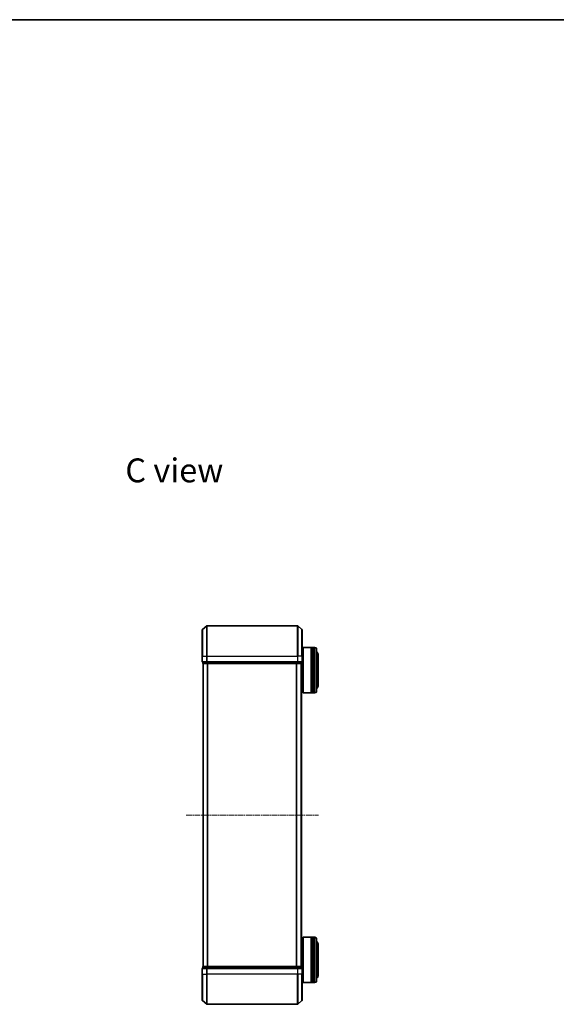
# Model space of a CAD drawing. Units: millimetres. Extents: x 10 to 6185, y 5 to 1270.
# Drawn here: x 1225 to 1580, y 620 to 1270 of the extents above; entities that cross this region are included whole.
import ezdxf

# ---------------------------------------------------------------- set-up
doc = ezdxf.new("R2010")
doc.units = ezdxf.units.MM
doc.header["$LTSCALE"] = 0.666667
doc.linetypes.add('CHAIN', pattern=[0.3543, 0.2362, -0.0295, 0.0591, -0.0295])
for name, color, linetype, lineweight in [('Border (ISO)', 7, 'Continuous', 35), ('Centerline (ISO)', 131, 'Continuous', 18), ('Symbol (ISO)', 7, 'Continuous', 18), ('Visible (ISO)', 7, 'Continuous', 35), ('Visible Narrow (ISO)', 7, 'Continuous', 25)]:
    doc.layers.add(name, color=color, linetype=linetype, lineweight=lineweight)
doc.styles.add('Note Text (TK)', font='MS PGothic.ttf')

# ---------------------------------------------------------------- blocks, each defined once
blk = doc.blocks.new('図面枠 tk図枠')
at = {"layer": 'Border (ISO)'}
blk.add_line((14.5, 289), (405.5, 289), dxfattribs=at)

msp = doc.modelspace()

# ---------------------------------------------------------------- linework, layer by layer
at = {"layer": 'Centerline (ISO)', "linetype": 'CHAIN', "ltscale": 23.990969}
msp.add_line((1334.9471, 744.5033), (1422.4471, 744.5033), dxfattribs=at)
at = {"layer": 'Visible (ISO)'}
for p, q in [((1345.6971, 849.5033), (1345.6971, 866.8628)), ((1345.805, 867.0933), (1348.6136, 869.4338)), ((1408.5885, 869.5033), (1348.8057, 869.5033)), ((1411.5891, 867.0933), (1408.7805, 869.4338)), ((1411.6971, 866.8628), (1411.6971, 849.5033)), ((1411.6971, 852.2033), (1412.1971, 852.2033)), ((1412.1971, 855.0033), (1412.3971, 855.2033)), ((1412.1971, 825.4033), (1412.1971, 855.0033)), ((1412.3971, 855.2033), (1412.3971, 825.2033)), ((1412.3971, 855.2033), (1417.5971, 855.2033)), ((1417.5971, 855.2033), (1417.5971, 825.2033)), ((1417.8971, 855.0033), (1417.5971, 855.0033)), ((1417.8971, 825.2033), (1417.8971, 855.2033)), ((1417.8971, 855.2033), (1418.8971, 855.2033)), ((1418.8971, 855.2033), (1418.8971, 825.2033)), ((1419.1971, 855.0033), (1418.8971, 855.0033)), ((1419.1971, 825.2033), (1419.1971, 855.2033)), ((1419.1971, 855.2033), (1420.1971, 855.2033)), ((1421.1971, 854.2033), (1421.1971, 826.2033)), ((1345.6971, 849.5033), (1345.6971, 845.8033)), ((1345.9971, 845.5033), (1345.9971, 844.8033)), ((1345.9971, 845.5033), (1348.8057, 845.5033)), ((1348.8057, 845.5033), (1408.5885, 845.5033)), ((1408.5885, 845.5033), (1411.3971, 845.5033)), ((1411.3971, 844.8033), (1411.3971, 845.5033)), ((1411.6971, 845.8033), (1411.6971, 849.5033)), ((1422.1971, 829.7033), (1422.1971, 850.7033)), ((1346.2971, 844.5033), (1346.1971, 844.5033)), ((1346.1971, 644.5033), (1346.1971, 844.5033)), ((1346.2971, 844.5033), (1348.9867, 844.5033)), ((1348.9867, 844.5033), (1408.4074, 844.5033)), ((1408.4074, 844.5033), (1411.0971, 844.5033)), ((1411.1971, 844.5033), (1411.0971, 844.5033)), ((1411.1971, 644.5033), (1411.1971, 844.5033)), ((1411.1971, 828.2033), (1412.1971, 828.2033)), ((1412.1971, 825.4033), (1412.3971, 825.2033)), ((1412.3971, 825.2033), (1417.5971, 825.2033)), ((1417.8971, 825.4033), (1417.5971, 825.4033)), ((1417.8971, 825.2033), (1418.8971, 825.2033)), ((1419.1971, 825.4033), (1418.8971, 825.4033)), ((1419.1971, 825.2033), (1420.1971, 825.2033)), ((1412.1971, 663.6033), (1412.3971, 663.8033)), ((1412.1971, 634.0033), (1412.1971, 663.6033)), ((1412.3971, 663.8033), (1412.3971, 633.8033)), ((1412.3971, 663.8033), (1417.5971, 663.8033)), ((1417.5971, 663.8033), (1417.5971, 633.8033)), ((1417.8971, 663.6033), (1417.5971, 663.6033)), ((1417.8971, 633.8033), (1417.8971, 663.8033)), ((1417.8971, 663.8033), (1418.8971, 663.8033)), ((1418.8971, 663.8033), (1418.8971, 633.8033)), ((1419.1971, 663.6033), (1418.8971, 663.6033)), ((1419.1971, 633.8033), (1419.1971, 663.8033)), ((1419.1971, 663.8033), (1420.1971, 663.8033)), ((1411.1971, 660.8033), (1412.1971, 660.8033)), ((1421.1971, 662.8033), (1421.1971, 634.8033)), ((1422.1971, 638.3033), (1422.1971, 659.3033)), ((1345.9971, 644.2033), (1345.9971, 643.5033)), ((1346.1971, 644.5033), (1346.2971, 644.5033)), ((1348.9867, 644.5033), (1346.2971, 644.5033)), ((1408.4074, 644.5033), (1348.9867, 644.5033)), ((1411.0971, 644.5033), (1408.4074, 644.5033)), ((1411.0971, 644.5033), (1411.1971, 644.5033)), ((1411.3971, 643.5033), (1411.3971, 644.2033)), ((1345.6971, 643.2033), (1345.6971, 639.5033)), ((1345.6971, 622.1438), (1345.6971, 639.5033)), ((1348.8057, 643.5033), (1345.9971, 643.5033)), ((1408.5885, 643.5033), (1348.8057, 643.5033)), ((1411.3971, 643.5033), (1408.5885, 643.5033)), ((1411.6971, 639.5033), (1411.6971, 643.2033)), ((1411.6971, 639.5033), (1411.6971, 622.1438)), ((1411.6971, 636.8033), (1412.1971, 636.8033)), ((1412.1971, 634.0033), (1412.3971, 633.8033)), ((1412.3971, 633.8033), (1417.5971, 633.8033)), ((1417.8971, 634.0033), (1417.5971, 634.0033)), ((1417.8971, 633.8033), (1418.8971, 633.8033)), ((1419.1971, 634.0033), (1418.8971, 634.0033)), ((1419.1971, 633.8033), (1420.1971, 633.8033)), ((1345.805, 621.9134), (1348.6136, 619.5729)), ((1348.8057, 619.5033), (1408.5885, 619.5033)), ((1411.5891, 621.9134), (1408.7805, 619.5729))]:
    msp.add_line(p, q, dxfattribs=at)
for centre, radius, start, end in [((1345.9971, 866.8628), 0.3, 129.8055711, 180), ((1348.8057, 869.2033), 0.3, 90, 129.8055711), ((1408.5885, 869.2033), 0.3, 50.1944289, 90), ((1411.3971, 866.8628), 0.3, 0, 50.1944289), ((1420.1971, 854.2033), 1, 0, 90), ((1420.1971, 850.7033), 2, 0, 60), ((1345.9971, 845.8033), 0.3, 180, 270), ((1411.3971, 845.8033), 0.3, 270, 0), ((1346.2971, 844.8033), 0.3, 180, 270), ((1411.0971, 844.8033), 0.3, 270, 0), ((1420.1971, 826.2033), 1, 270, 0), ((1420.1971, 829.7033), 2, 300, 0), ((1420.1971, 662.8033), 1, 0, 90), ((1420.1971, 659.3033), 2, 0, 60), ((1346.2971, 644.2033), 0.3, 90, 180), ((1411.0971, 644.2033), 0.3, 0, 90), ((1345.9971, 643.2033), 0.3, 90, 180), ((1411.3971, 643.2033), 0.3, 0, 90), ((1420.1971, 638.3033), 2, 300, 0), ((1420.1971, 634.8033), 1, 270, 0), ((1345.9971, 622.1438), 0.3, 180, 230.1944289), ((1348.8057, 619.8033), 0.3, 230.1944289, 270), ((1408.5885, 619.8033), 0.3, 270, 309.8055711), ((1411.3971, 622.1438), 0.3, 309.8055711, 0)]:
    msp.add_arc(centre, radius, start, end, dxfattribs=at)
at = {"layer": 'Visible Narrow (ISO)'}
for p, q in [((1345.805, 867.0933), (1345.805, 849.5033)), ((1348.6136, 849.5033), (1348.6136, 869.4338)), ((1348.8057, 869.5033), (1348.8057, 849.5033)), ((1408.5885, 849.5033), (1408.5885, 869.5033)), ((1408.7805, 869.4338), (1408.7805, 849.5033)), ((1411.5891, 849.5033), (1411.5891, 867.0933)), ((1420.1971, 825.2033), (1420.1971, 855.2033)), ((1345.805, 849.5033), (1345.6971, 849.5033)), ((1345.6971, 845.8033), (1345.805, 845.8033)), ((1345.805, 845.8033), (1345.805, 849.5033)), ((1345.805, 849.5033), (1348.6136, 849.5033)), ((1348.6136, 845.8033), (1345.805, 845.8033)), ((1346.105, 844.8033), (1346.105, 845.5033)), ((1348.6136, 849.5033), (1348.6136, 845.8033)), ((1348.6136, 849.5033), (1348.8057, 849.5033)), ((1348.6136, 845.8033), (1348.8057, 845.8033)), ((1348.7947, 845.5033), (1348.7947, 844.8033)), ((1348.8057, 845.8033), (1348.8057, 849.5033)), ((1348.8057, 849.5033), (1408.5885, 849.5033)), ((1348.8057, 845.5033), (1348.8057, 845.8033)), ((1408.5885, 845.8033), (1348.8057, 845.8033)), ((1348.9867, 844.8033), (1348.9867, 845.5033)), ((1408.4074, 845.5033), (1408.4074, 844.8033)), ((1408.5885, 849.5033), (1408.5885, 845.8033)), ((1408.7805, 849.5033), (1408.5885, 849.5033)), ((1408.5885, 845.8033), (1408.5885, 845.5033)), ((1408.5885, 845.8033), (1408.7805, 845.8033)), ((1408.5995, 844.8033), (1408.5995, 845.5033)), ((1408.7805, 845.8033), (1408.7805, 849.5033)), ((1411.5891, 849.5033), (1408.7805, 849.5033)), ((1411.5891, 845.8033), (1408.7805, 845.8033)), ((1411.2891, 845.5033), (1411.2891, 844.8033)), ((1411.5891, 849.5033), (1411.5891, 845.8033)), ((1411.5891, 849.5033), (1411.6971, 849.5033)), ((1411.5891, 845.8033), (1411.6971, 845.8033)), ((1345.9971, 844.8033), (1346.105, 844.8033)), ((1348.7947, 844.8033), (1346.105, 844.8033)), ((1346.305, 644.5033), (1346.305, 844.5033)), ((1348.7947, 844.8033), (1348.9867, 844.8033)), ((1408.4074, 844.8033), (1348.9867, 844.8033)), ((1348.9867, 844.5033), (1348.9867, 844.8033)), ((1349.1136, 644.5033), (1349.1136, 844.5033)), ((1349.3057, 644.5033), (1349.3057, 844.5033)), ((1408.0885, 644.5033), (1408.0885, 844.5033)), ((1408.2805, 644.5033), (1408.2805, 844.5033)), ((1408.4074, 844.8033), (1408.4074, 844.5033)), ((1408.4074, 844.8033), (1408.5995, 844.8033)), ((1411.2891, 844.8033), (1408.5995, 844.8033)), ((1411.0891, 644.5033), (1411.0891, 844.5033)), ((1411.2891, 844.8033), (1411.3971, 844.8033)), ((1420.1971, 633.8033), (1420.1971, 663.8033)), ((1346.105, 644.2033), (1345.9971, 644.2033)), ((1346.105, 644.2033), (1348.7947, 644.2033)), ((1346.105, 643.5033), (1346.105, 644.2033)), ((1348.9867, 644.2033), (1348.7947, 644.2033)), ((1348.7947, 644.2033), (1348.7947, 643.5033)), ((1348.9867, 644.2033), (1348.9867, 644.5033)), ((1348.9867, 644.2033), (1408.4074, 644.2033)), ((1348.9867, 643.5033), (1348.9867, 644.2033)), ((1408.4074, 644.5033), (1408.4074, 644.2033)), ((1408.5995, 644.2033), (1408.4074, 644.2033)), ((1408.4074, 644.2033), (1408.4074, 643.5033)), ((1408.5995, 644.2033), (1411.2891, 644.2033)), ((1408.5995, 643.5033), (1408.5995, 644.2033)), ((1411.3971, 644.2033), (1411.2891, 644.2033)), ((1411.2891, 644.2033), (1411.2891, 643.5033)), ((1345.805, 643.2033), (1345.6971, 643.2033)), ((1345.805, 639.5033), (1345.6971, 639.5033)), ((1345.805, 643.2033), (1348.6136, 643.2033)), ((1345.805, 639.5033), (1345.805, 643.2033)), ((1345.805, 639.5033), (1348.6136, 639.5033)), ((1345.805, 639.5033), (1345.805, 621.9134)), ((1348.8057, 643.2033), (1348.6136, 643.2033)), ((1348.6136, 643.2033), (1348.6136, 639.5033)), ((1348.6136, 639.5033), (1348.8057, 639.5033)), ((1348.6136, 619.5729), (1348.6136, 639.5033)), ((1348.8057, 643.2033), (1348.8057, 643.5033)), ((1348.8057, 643.2033), (1408.5885, 643.2033)), ((1348.8057, 639.5033), (1348.8057, 643.2033)), ((1408.5885, 639.5033), (1348.8057, 639.5033)), ((1348.8057, 639.5033), (1348.8057, 619.5033)), ((1408.5885, 643.5033), (1408.5885, 643.2033)), ((1408.7805, 643.2033), (1408.5885, 643.2033)), ((1408.5885, 643.2033), (1408.5885, 639.5033)), ((1408.7805, 639.5033), (1408.5885, 639.5033)), ((1408.5885, 619.5033), (1408.5885, 639.5033)), ((1408.7805, 643.2033), (1411.5891, 643.2033)), ((1408.7805, 639.5033), (1408.7805, 643.2033)), ((1411.5891, 639.5033), (1408.7805, 639.5033)), ((1408.7805, 639.5033), (1408.7805, 619.5729)), ((1411.6971, 643.2033), (1411.5891, 643.2033)), ((1411.5891, 643.2033), (1411.5891, 639.5033)), ((1411.5891, 639.5033), (1411.6971, 639.5033)), ((1411.5891, 621.9134), (1411.5891, 639.5033))]:
    msp.add_line(p, q, dxfattribs=at)
for centre, major_axis, start_param, end_param in [((1345.9971, 845.8033), (0, -0.3), 4.71238898, 6.28318531), ((1348.8057, 845.8033), (0, -0.3), 4.71238898, 6.28318531), ((1408.5885, 845.8033), (0, -0.3), 0, 1.57079633), ((1411.3971, 845.8033), (0, -0.3), 0, 1.57079633), ((1346.2971, 844.8033), (0, -0.3), 4.71238898, 6.28318531), ((1348.9867, 844.8033), (0, -0.3), 4.71238898, 6.28318531), ((1408.4074, 844.8033), (0, -0.3), 0, 1.57079633), ((1411.0971, 844.8033), (0, -0.3), 0, 1.57079633), ((1346.2971, 644.2033), (0, 0.3), 0, 1.57079633), ((1348.9867, 644.2033), (0, 0.3), 0, 1.57079633), ((1408.4074, 644.2033), (0, 0.3), 4.71238898, 6.28318531), ((1411.0971, 644.2033), (0, 0.3), 4.71238898, 6.28318531), ((1345.9971, 643.2033), (0, 0.3), 0, 1.57079633), ((1348.8057, 643.2033), (0, 0.3), 0, 1.57079633), ((1408.5885, 643.2033), (0, 0.3), 4.71238898, 6.28318531), ((1411.3971, 643.2033), (0, 0.3), 4.71238898, 6.28318531)]:
    msp.add_ellipse(centre, major_axis=major_axis, ratio=0.6401844, start_param=start_param, end_param=end_param, dxfattribs=at)

# ---------------------------------------------------------------- block references
at = {"xscale": 4.5, "yscale": 4.5, "zscale": 4.5}
msp.add_blockref('図面枠 tk図枠', (215.0833, -30.6667), dxfattribs=at)

# ---------------------------------------------------------------- texts
at = {"layer": 'Symbol (ISO)', "color": 7, "insert": (1294.8224, 972.1641), "char_height": 15.75, "width": 66.13158, "attachment_point": 4, "line_spacing_factor": 1.5, "style": 'Note Text (TK)'}
msp.add_mtext('\\fＭＳ Ｐゴシック|b0|i0;{\\H15.7500;C view}', dxfattribs=at)

doc.saveas('drawing.dxf')
